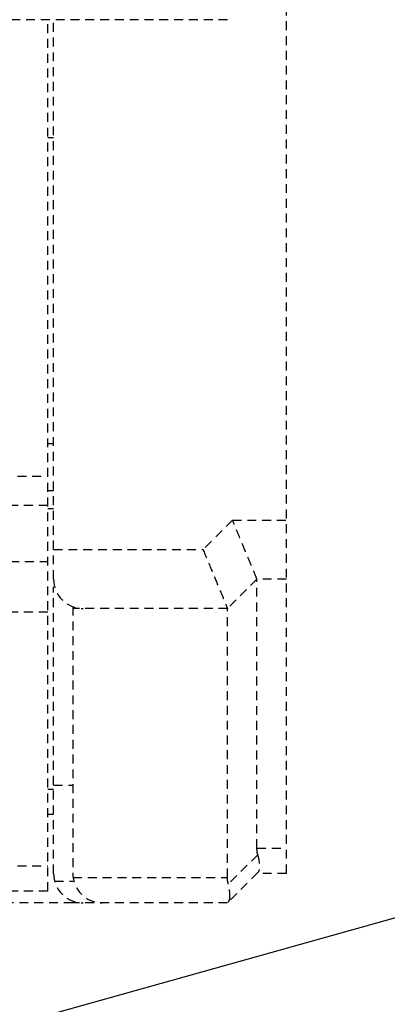
# Model space of a CAD drawing. Extents: x -191 to 726, y -820 to -148.
# Drawn here: x 339 to 345, y -665 to -648 of the extents above; entities that cross this region are included whole.
import ezdxf

# ---------------------------------------------------------------- set-up
doc = ezdxf.new("R2010")
doc.units = 0
doc.header["$LTSCALE"] = 1.21
doc.header["$MEASUREMENT"] = 0
doc.linetypes.add('CACHE2', pattern=[0.1875, 0.125, -0.0625])
doc.layers.get('0').update_dxf_attribs({"linetype": 'CONTINUOUS'})
doc.layers.get('Defpoints').update_dxf_attribs({"linetype": 'CONTINUOUS'})
doc.layers.add('COTATION1', color=50, linetype='CONTINUOUS')
doc.layers.add('POINTILLE_COURT', color=40, linetype='CACHE2')
doc.styles.add('ROMANS', font='romans.shx')
doc.dimstyles.new('SC_DEFAUT', dxfattribs={"dimscale": 0, "dimtxt": 5, "dimasz": 5, "dimexe": 2.5, "dimexo": 2, "dimgap": 5, "dimtad": 1, "dimtoh": 1, "dimdec": 4, "dimzin": 12, "dimdsep": 46, "dimtxsty": 'ROMANS', "dimblk1": 'OPEN', "dimblk2": 'OPEN', "dimsah": 1, "dimcen": -1, "dimadec": 0, "dimazin": 0, "dimtfac": 1, "dimtdec": 4, "dimtofl": 0, "dimtmove": 0, "dimatfit": 3, "dimldrblk": 'OPEN', "dimfxl": 1, "dimtolj": 1, "dimtzin": 12, "dimarcsym": 0})
doc.dimstyles.new('SC_DEFAUT$0', dxfattribs={"dimscale": 0, "dimtxt": 5, "dimasz": 5, "dimexe": 2.5, "dimexo": 2, "dimgap": 5, "dimtad": 1, "dimtoh": 1, "dimdec": 4, "dimzin": 12, "dimdsep": 46, "dimtxsty": 'ROMANS', "dimblk1": 'OPEN', "dimblk2": 'OPEN', "dimsah": 1, "dimcen": -0.09, "dimadec": 0, "dimazin": 0, "dimtfac": 1, "dimtdec": 4, "dimtofl": 0, "dimtmove": 0, "dimatfit": 3, "dimldrblk": 'OPEN', "dimfxl": 1, "dimtolj": 1, "dimtzin": 12, "dimarcsym": 0})

# ---------------------------------------------------------------- blocks, each defined once
blk = doc.blocks.new('_OPEN')
at = {"color": 0, "linetype": 'ByBlock'}
for p, q in [((-1, 0.1667), (0, 0)), ((0, 0), (-1, -0.1667)), ((0, 0), (-1, 0))]:
    blk.add_line(p, q, dxfattribs=at)
blk = doc.blocks.new('*D24')
at = {"layer": 'COTATION1', "color": 0, "lineweight": -2}
for p, q in [((365.333, -620.46), (427.248, -620.46)), ((424.748, -625.46), (424.748, -665.46)), ((329.789, -670.46), (427.248, -670.46))]:
    blk.add_line(p, q, dxfattribs=at)
at = {"layer": 'Defpoints', "color": 0}
for p in [(363.333, -620.46), (327.789, -670.46), (424.748, -670.46)]:
    blk.add_point(p, dxfattribs=at)
at = {"layer": 'COTATION1', "color": 0, "lineweight": -2, "xscale": 5, "yscale": 5, "zscale": 5}
for p, rotation in [((424.748, -620.46), 90), ((424.748, -670.46), 270)]:
    blk.add_blockref('_OPEN', p, dxfattribs=dict(at, rotation=rotation))
at = {"layer": 'COTATION1', "color": 0, "insert": (417.248, -645.46), "char_height": 5, "attachment_point": 5, "rotation": 90, "style": 'ROMANS'}
blk.add_mtext('\\A1;50', dxfattribs=at)
blk = doc.blocks.new('*D27')
at = {"layer": 'COTATION1', "color": 0, "lineweight": -2}
for p, q in [((384.022, -665.46), (384.022, -660.46)), ((323.265, -670.46), (386.522, -670.46)), ((315.265, -675.96), (386.522, -675.96)), ((384.022, -680.96), (384.022, -689.673)), ((384.022, -689.673), (368.545, -689.673))]:
    blk.add_line(p, q, dxfattribs=at)
at = {"layer": 'Defpoints', "color": 0}
for p in [(321.265, -670.46), (313.265, -675.96), (384.022, -675.96)]:
    blk.add_point(p, dxfattribs=at)
at = {"layer": 'COTATION1', "color": 0, "lineweight": -2, "xscale": 5, "yscale": 5, "zscale": 5}
for p, rotation in [((384.022, -670.46), 270), ((384.022, -675.96), 90)]:
    blk.add_blockref('_OPEN', p, dxfattribs=dict(at, rotation=rotation))
at = {"layer": 'COTATION1', "color": 0, "insert": (373.784, -682.173), "char_height": 5, "attachment_point": 5, "style": 'ROMANS'}
blk.add_mtext('\\A1;5.5', dxfattribs=at)
blk = doc.blocks.new('*D28')
at = {"layer": 'COTATION1', "color": 0, "lineweight": -2}
for p, q in [((353.639, -661.399), (329.209, -668.237)), ((378.639, -661.399), (353.639, -661.399)), ((321.265, -668.46), (321.265, -666.21)), ((321.265, -671.46), (321.265, -669.46)), ((319.265, -670.46), (317.015, -670.46)), ((320.265, -670.46), (322.265, -670.46)), ((323.265, -670.46), (325.515, -670.46)), ((321.265, -672.46), (321.265, -674.71))]:
    blk.add_line(p, q, dxfattribs=at)
at = {"layer": 'Defpoints', "color": 0}
for p in [(324.394, -669.584), (321.265, -670.46)]:
    blk.add_point(p, dxfattribs=at)
at = {"layer": 'COTATION1', "color": 0, "lineweight": -2, "xscale": 5, "yscale": 5, "zscale": 5, "rotation": 195.6366794395541}
blk.add_blockref('_OPEN', (324.394, -669.584), dxfattribs=at)
at = {"layer": 'COTATION1', "color": 0, "insert": (368.639, -653.899), "char_height": 5, "attachment_point": 5, "style": 'ROMANS'}
blk.add_mtext('\\A1;R3.25', dxfattribs=at)

msp = doc.modelspace()

# ---------------------------------------------------------------- linework, layer by layer
for points, knots in [([(208.42913, -727.65338), (200.93907, -721.83884), (190.78584, -694.21338), (193.96456, -652.10835), (198.24828, -597.28592), (189.88696, -551.18556), (202.66309, -500.92027), (248.38516, -501.62196), (294.85207, -506.84878), (345.85779, -507.12232), (380.26892, -504.87267), (390.83396, -510.07385)], [0, 0, 0, 0, 28.44625558, 80.32566749, 128.39601012, 190.27135511, 228.40997642, 256.43886905, 312.07463237, 374.82618896, 410.15392782, 410.15392782, 410.15392782, 410.15392782]), ([(390.83396, -510.07385), (392.7186, -511.00166), (407.44678, -521.31564), (404.32878, -569.30366), (402.92883, -623.61151), (403.34328, -677.57119), (402.33999, -739.49435), (330.40565, -734.98798), (276.91938, -729.13643), (224.05224, -739.78162), (208.42913, -727.65338)], [0, 0, 0, 0, 6.30195507, 52.33163802, 121.59269692, 176.85245147, 223.24071261, 272.36870783, 349.41461421, 408.74909524, 408.74909524, 408.74909524, 408.74909524])]:
    msp.add_open_spline(points, degree=3, knots=knots)
at = {"layer": 'POINTILLE_COURT'}
for p, q in [((343.51478, -662.96031), (343.51478, -577.96031)), ((342.51482, -648.46031), (332.51472, -648.46031)), ((339.46478, -663.26031), (339.46478, -648.46031)), ((339.56478, -657.96031), (339.56478, -648.46031)), ((339.46478, -650.46031), (339.56478, -650.46031)), ((339.46478, -655.66031), (339.56478, -655.66031)), ((331.66478, -656.21031), (339.46478, -656.21031)), ((339.56478, -656.46031), (339.46478, -656.46031)), ((339.46478, -656.71031), (331.66478, -656.71031)), ((339.46478, -656.76031), (339.56478, -656.76031)), ((342.60056, -656.96031), (342.10056, -657.46031)), ((342.60056, -656.96031), (343.51478, -656.96031)), ((339.56478, -657.46031), (342.10056, -657.46031)), ((336.31478, -657.66031), (339.46478, -657.66031)), ((343.01478, -657.96031), (342.51478, -658.46031)), ((343.51478, -657.96031), (343.01478, -657.96031)), ((343.01478, -662.52989), (343.01478, -657.96031)), ((339.56478, -662.96031), (339.56478, -658.08972)), ((339.46478, -658.52113), (338.77036, -658.52113)), ((339.88978, -658.42868), (339.88978, -662.96031)), ((342.51478, -658.46031), (339.88978, -658.46031)), ((342.51478, -663.02989), (342.51478, -658.46031)), ((339.46478, -661.52839), (339.56478, -661.52839)), ((339.56478, -661.46031), (339.88978, -661.46031)), ((339.56478, -661.96031), (339.46478, -661.96031)), ((343.01478, -662.52989), (343.51478, -662.52989)), ((343.02831, -662.64243), (342.52831, -663.14243)), ((331.66478, -662.82989), (339.46478, -662.82989)), ((339.89464, -663.02989), (342.51478, -663.02989)), ((343.02831, -662.94678), (342.51478, -663.46031)), ((343.51478, -662.96031), (343.01478, -662.96031)), ((339.58181, -663.08972), (339.89464, -663.08972)), ((339.46478, -663.26031), (331.66478, -663.26031)), ((339.88978, -663.46043), (336.43975, -663.46043)), ((339.88978, -663.42868), (339.88978, -663.46031)), ((342.51478, -663.46031), (339.88978, -663.46031))]:
    msp.add_line(p, q, dxfattribs=at)
for centre in [(340.06478, -657.96031), (340.06478, -662.96031), (340.38978, -662.96031)]:
    msp.add_arc(centre, 0.5, 180, 270, dxfattribs=at)
for points, knots in [([(343.01478, -657.96031), (343.00833, -657.94475), (342.9829, -657.88337), (342.92765, -657.75001), (342.84064, -657.54), (342.72802, -657.26803), (342.6452, -657.06806), (342.60056, -656.96031)], [0, 0, 0, 0, 0.05052639, 0.19930576, 0.43306365, 0.73249693, 1.0823922, 1.0823922, 1.0823922, 1.0823922]), ([(342.10056, -657.46031), (342.14423, -657.56574), (342.22663, -657.76466), (342.33953, -658.03732), (342.42783, -658.25043), (342.48351, -658.38483), (342.50865, -658.44552), (342.51478, -658.46031)], [0, 0, 0, 0, 0.34234912, 0.64594401, 0.88532594, 1.03437755, 1.0823922, 1.0823922, 1.0823922, 1.0823922]), ([(343.02831, -662.64243), (343.02529, -662.63027), (343.02026, -662.60561), (343.01576, -662.56798), (343.01478, -662.54263), (343.01478, -662.52989)], [0, 0, 0, 0, 0.037591574, 0.075373766, 0.113592791, 0.113592791, 0.113592791, 0.113592791]), ([(343.02831, -662.64243), (343.0396, -662.68795), (343.05523, -662.76904), (343.05984, -662.87165), (343.04391, -662.93117), (343.02831, -662.94678)], [0, 0, 0, 0, 0.140708747, 0.245402614, 0.311609741, 0.311609741, 0.311609741, 0.311609741]), ([(342.52831, -663.14243), (342.5253, -663.13032), (342.52027, -663.10573), (342.51576, -663.06809), (342.51478, -663.04269), (342.51478, -663.02989)], [0, 0, 0, 0, 0.037424043, 0.07520364, 0.113593616, 0.113593616, 0.113593616, 0.113593616]), ([(342.55358, -663.38492), (342.55869, -663.3503), (342.55526, -663.26774), (342.53953, -663.18765), (342.52831, -663.14243)], [0, 0, 0, 0, 0.104979282, 0.244775126, 0.244775126, 0.244775126, 0.244775126])]:
    msp.add_open_spline(points, degree=3, knots=knots, dxfattribs=at)
msp.add_open_spline([(342.52831, -663.44678), (342.54406, -663.43103), (342.55033, -663.40695), (342.55358, -663.38492)], degree=3, dxfattribs=at)

# ---------------------------------------------------------------- dimensions: what is measured, and where the dimension line sits
at = {"layer": 'COTATION1'}
dim = msp.add_linear_dim(base=(424.74841, -670.46031), p1=(363.33265, -620.46031), p2=(327.78909, -670.46031), angle=90, dimstyle='SC_DEFAUT$0', override={"dimscale": 1}, dxfattribs=at)
dim.commit()
dim.dimension.update_dxf_attribs({"geometry": '*D24', "text_midpoint": (417.24841, -645.46031)})
dim = msp.add_radius_dim(center=(321.26478, -670.46031), mpoint=(324.39449, -669.58431), dimstyle='SC_DEFAUT', override={"dimscale": 1}, dxfattribs=at)
dim.commit()
dim.dimension.update_dxf_attribs({"geometry": '*D28', "text_midpoint": (368.63885, -661.39896), "dimtype": 164})
dim = msp.add_linear_dim(base=(384.02161, -675.96031), p1=(321.26478, -670.46031), p2=(313.26478, -675.96031), angle=90, dimstyle='SC_DEFAUT$0', override={"dimscale": 1}, dxfattribs=at)
dim.commit()
dim.dimension.update_dxf_attribs({"geometry": '*D27', "text_midpoint": (373.78351, -689.67304), "dimtype": 160})

doc.saveas('drawing.dxf')
